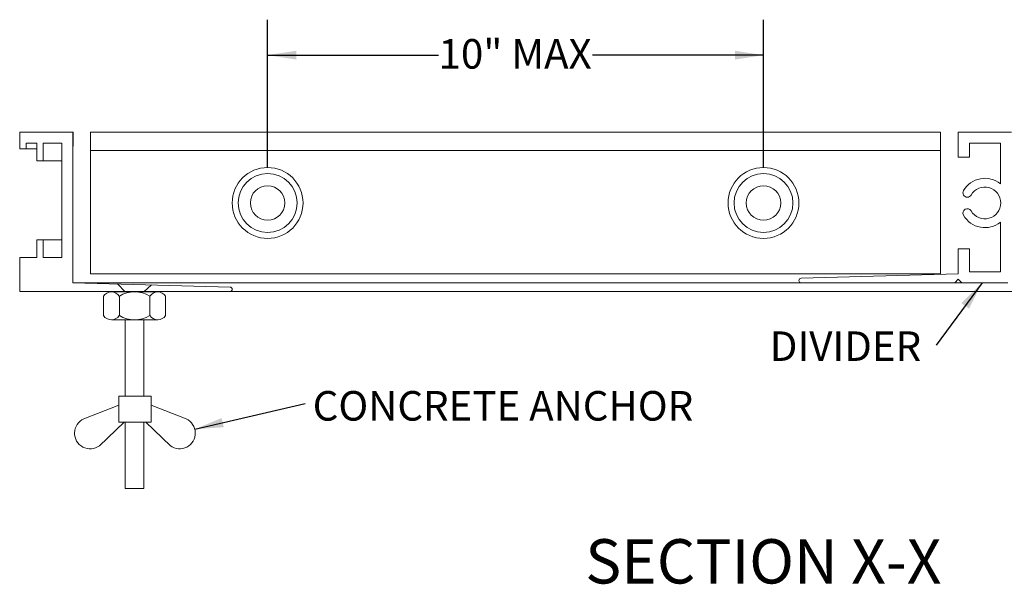
# Model space of a CAD drawing. Units: inches. Extents: x 0.1 to 10.8, y 0.2 to 8.4.
# Drawn here: x 6.3 to 9.1, y 2.4 to 4 of the extents above; entities that cross this region are included whole.
import ezdxf

# ---------------------------------------------------------------- set-up
doc = ezdxf.new("R2010")
doc.units = ezdxf.units.IN
doc.header["$MEASUREMENT"] = 0
doc.layers.add('FORMAT', color=7, linetype='Continuous')
doc.styles.add('SLDTEXTSTYLE0', font='TXT', dxfattribs={"width": 0.605})
doc.dimstyles.new('SLDDIMSTYLE2', dxfattribs={"dimtxt": 0.080892, "dimasz": 0.080892, "dimexe": 0, "dimexo": 0.0625, "dimgap": 0.020223, "dimtad": 0, "dimtih": 1, "dimtoh": 1, "dimdec": 0, "dimlfac": 2.5, "dimrnd": 1e-09, "dimzin": 12, "dimdsep": 46, "dimtxsty": 'SLDTEXTSTYLE0', "dimsah": 1, "dimcen": 0.09, "dimadec": 0, "dimazin": 3, "dimtfac": 1, "dimtdec": 0, "dimtofl": 0, "dimtmove": 0, "dimatfit": 3, "dimfxl": 0, "dimfrac": 2, "dimtolj": 1, "dimtzin": 12, "dimarcsym": 0})
doc.dimstyles.new('SLDDIMSTYLE3', dxfattribs={"dimtxt": 0, "dimasz": 0.080892, "dimexe": 0, "dimexo": 0.0625, "dimgap": 0, "dimtad": 0, "dimtih": 1, "dimtoh": 1, "dimdec": 0, "dimrnd": 1e-09, "dimzin": 0, "dimdsep": 46, "dimtxsty": 'Standard', "dimsah": 1, "dimcen": 0.09, "dimadec": 0, "dimazin": 0, "dimtfac": 0.080892, "dimtdec": 0, "dimtofl": 0, "dimtmove": 0, "dimatfit": 3, "dimfxl": 0, "dimfrac": 2, "dimtolj": 1, "dimtzin": 0, "dimarcsym": 0})

# ---------------------------------------------------------------- blocks, each defined once
blk = doc.blocks.new('Block2702')
at = {"layer": 'FORMAT', "color": 7, "lineweight": 0}
for p, q in [((7.1574, -2.0128), (7.4845, -2.0128)), ((7.1995, -1.9566), (7.2558, -2.0128)), ((7.3855, -2.0128), (7.4401, -1.9632)), ((7.1013, -2.0423), (7.1013, -2.1797)), ((7.2136, -2.0423), (7.2136, -2.1797)), ((7.4286, -2.0423), (7.4286, -2.1797)), ((7.5404, -2.0423), (7.5404, -2.1797)), ((7.1574, -2.2091), (7.4845, -2.2091)), ((7.2558, -2.2091), (7.2558, -2.7491)), ((7.3855, -2.7491), (7.3855, -2.2091)), ((7.2098, -2.7491), (7.4373, -2.7491)), ((7.2098, -2.7491), (7.2098, -2.9308)), ((7.4373, -2.7491), (7.4373, -2.9308)), ((7.2098, -2.8106), (6.9625, -2.9084)), ((7.0732, -3.0979), (7.2476, -2.9308)), ((7.2098, -2.9308), (7.4373, -2.9308)), ((7.2558, -2.9308), (7.2558, -3.3987)), ((7.3855, -3.3987), (7.3855, -2.9308)), ((7.2558, -3.3987), (7.3855, -3.3987))]:
    blk.add_line(p, q, dxfattribs=at)
at = {"layer": 'FORMAT', "color": 7, "linetype": 'Continuous', "lineweight": 0}
for p, q in [((7.4373, -2.8106), (7.6846, -2.9084)), ((7.5739, -3.0979), (7.3995, -2.9308))]:
    blk.add_line(p, q, dxfattribs=at)
at = {"layer": 'FORMAT', "color": 7, "lineweight": 0}
for centre, radius, start, end in [((7.1574, -2.081), 0.0682, 34.60871, 145.39129), ((7.3211, -2.2239), 0.211, 59.35876, 120.64124), ((7.4845, -2.0806), 0.0677, 34.40197, 145.59803), ((7.0076, -3.0091), 0.1104, 114.13808, 306.43178)]:
    blk.add_arc(centre, radius, start, end, dxfattribs=at)
at = {"layer": 'FORMAT', "color": 7, "linetype": 'Continuous', "lineweight": 0}
for centre, radius, start, end in [((7.1574, -2.1409), 0.0682, 214.60871, 325.39129), ((7.3211, -1.9981), 0.211, 239.35876, 300.64124), ((7.4845, -2.1414), 0.0677, 214.40197, 325.59803), ((7.6394, -3.0091), 0.1104, 233.56822, 65.86192)]:
    blk.add_arc(centre, radius, start, end, dxfattribs=at)
blk = doc.blocks.new('_D_4')
at = {"layer": 'FORMAT', "color": 7}
for p, q in [((7.0045, 3.5585), (7.0045, 3.9755)), ((8.4045, 3.5585), (8.4045, 3.9755)), ((7.0045, 3.8755), (7.4872, 3.8755)), ((8.4045, 3.8755), (7.9218, 3.8755))]:
    blk.add_line(p, q, dxfattribs=at)
for points in [[(7.0045, 3.8755), (7.0854, 3.8631), (7.0854, 3.888)], [(8.4045, 3.8755), (8.3236, 3.888), (8.3236, 3.8631)]]:
    blk.add_solid(points, dxfattribs=at)
at = {"layer": 'FORMAT', "color": 7, "insert": (7.4872, 3.9209, 0.0016), "char_height": 0.08333, "attachment_point": 1, "style": 'SLDTEXTSTYLE0'}
blk.add_mtext('10" MAX', dxfattribs=at)
blk = doc.blocks.new('SW_NOTE_5')
at = {"layer": 'FORMAT', "color": 0, "insert": (-0.4702, 0.0386), "char_height": 0.08333, "attachment_point": 1, "style": 'SLDTEXTSTYLE0'}
blk.add_mtext('DIVIDER', dxfattribs=at)
blk = doc.blocks.new('SW_NOTE_6')
at = {"layer": 'FORMAT', "color": 0, "insert": (0.0212, 0.0347), "char_height": 0.083333, "attachment_point": 1, "style": 'SLDTEXTSTYLE0'}
blk.add_mtext('CONCRETE ANCHOR', dxfattribs=at)

msp = doc.modelspace()

# ---------------------------------------------------------------- linework, layer by layer
at = {"color": 7, "linetype": 'Continuous', "lineweight": 15}
for p, q in [((6.30448172, 3.65847014), (6.30448172, 3.61167016)), ((6.45448156, 3.23347016), (6.45448156, 3.65847014)), ((6.4550471, 3.65847014), (6.45448156, 3.65847014)), ((6.4550471, 3.61847015), (6.4550471, 3.65847014)), ((8.90448161, 3.65847014), (6.5044814, 3.65847014)), ((6.5044814, 3.65847014), (6.5044814, 3.64647016)), ((6.5044814, 3.64647016), (6.5044814, 3.61847015)), ((8.90448161, 3.65847014), (8.90448161, 3.64647016)), ((8.90448161, 3.64647016), (8.90448161, 3.61847015)), ((8.95448161, 3.65847014), (9.10448161, 3.65847014)), ((8.95448161, 3.58727016), (8.95448161, 3.65847014)), ((6.32248161, 3.62727016), (6.35248164, 3.62727016)), ((6.32248161, 3.61167016), (6.32248161, 3.62727016)), ((6.32304745, 3.61847015), (6.32248161, 3.61847015)), ((6.32304745, 3.62727016), (6.32304745, 3.61847015)), ((6.35248164, 3.62727016), (6.35248164, 3.57727015)), ((6.37048154, 3.57727015), (6.37048154, 3.62727016)), ((6.37048154, 3.62727016), (6.42328181, 3.62727016)), ((6.37104737, 3.61847015), (6.37048154, 3.61847015)), ((6.37104737, 3.62727016), (6.37104737, 3.61847015)), ((6.42328181, 3.62727016), (6.42328181, 3.30447016)), ((6.4550471, 3.61847015), (6.45448156, 3.61847015)), ((6.5044814, 3.61847015), (6.5044814, 3.60648056)), ((8.90448161, 3.61847015), (8.90448161, 3.60648056)), ((9.07328161, 3.62727016), (8.98568161, 3.62727016)), ((8.98568161, 3.62727016), (8.98568161, 3.58727016)), ((9.07328161, 3.51256007), (9.07328161, 3.62727016)), ((6.30448172, 3.61167016), (6.32248161, 3.61167016)), ((6.32248161, 3.61167016), (6.35248164, 3.61167016)), ((8.90448161, 3.60648056), (6.5044814, 3.60648056)), ((6.5044814, 3.60648056), (6.5044814, 3.27047016)), ((8.90448161, 3.60648056), (8.90448161, 3.27047016)), ((8.98568161, 3.58727016), (8.95448161, 3.58727016)), ((6.35248164, 3.57727015), (6.37048154, 3.57727015)), ((6.37048154, 3.57727015), (6.42328181, 3.57727015)), ((9.07328161, 3.26467015), (9.07328161, 3.40438023)), ((6.35248164, 3.35447016), (6.35248164, 3.30447016)), ((6.37048154, 3.35447016), (6.35248164, 3.35447016)), ((6.37048154, 3.30447016), (6.37048154, 3.35447016)), ((6.37048154, 3.35447016), (6.42328181, 3.35447016)), ((8.95448161, 3.25827015), (8.95448161, 3.32947015)), ((8.95448161, 3.32947015), (8.98568161, 3.32947015)), ((8.98568161, 3.32947015), (8.98568161, 3.26467015)), ((6.30448172, 3.30447016), (6.30448172, 3.20867016)), ((6.35248164, 3.30447016), (6.30448172, 3.30447016)), ((6.42328181, 3.30447016), (6.37048154, 3.30447016)), ((6.5044814, 3.27047016), (6.5044814, 3.25847016)), ((8.90448161, 3.25847016), (6.5044814, 3.25847016)), ((8.51059386, 3.24603858), (8.95448161, 3.25827015)), ((8.90448161, 3.27047016), (8.90448161, 3.25847016)), ((8.98568161, 3.26467015), (9.07328161, 3.26467015)), ((6.8983694, 3.22123858), (6.45448156, 3.23347016)), ((6.45448156, 3.23347016), (8.510767, 3.23347016)), ((8.94448161, 3.23347016), (8.510767, 3.23347016)), ((8.95448161, 3.24347016), (8.94448161, 3.23347016)), ((8.94448161, 3.23347016), (8.96448161, 3.23347016)), ((8.96448161, 3.23347016), (8.95448161, 3.24347016)), ((9.09448161, 3.23347016), (8.96448161, 3.23347016)), ((6.30448172, 3.20867016), (6.89819619, 3.20867016)), ((6.89819619, 3.20867016), (9.92633024, 3.20867016))]:
    msp.add_line(p, q, dxfattribs=at)
for centre, radius in [((7.00448166, 3.45847017), 0.09999998), ((8.40448162, 3.45847014), 0.10000001)]:
    msp.add_circle(centre, radius, dxfattribs=at)
at = {"color": 7, "linetype": 'Continuous', "lineweight": 0}
for centre, radius in [((7.00448161, 3.45847015), 0.08312925), ((8.40448161, 3.45847015), 0.08312925), ((7.00448161, 3.45847015), 0.04869004), ((8.40448161, 3.45847015), 0.04869004)]:
    msp.add_circle(centre, radius, dxfattribs=at)
at = {"color": 7, "linetype": 'Continuous', "lineweight": 15}
for centre, radius, start, end in [((9.02948161, 3.45847015), 0.0696, 51.00074622, 149.99999676), ((9.02948161, 3.45847015), 0.0448, 209.99999993, 150.00000007), ((8.97994495, 3.48707015), 0.0124, 150.00000361, 330.00000361), ((8.97994495, 3.42987015), 0.0124, 30.0000023, 209.99999507), ((9.0294816, 3.45847015), 0.0696, 209.99999726, 308.99926269), ((8.51076704, 3.23975556), 0.00628541, 91.5786949, 269.99964268), ((6.89819621, 3.21495556), 0.00628541, 270.00036469, 88.42076296)]:
    msp.add_arc(centre, radius, start, end, dxfattribs=at)
at = {"layer": 'FORMAT', "color": 7, "lineweight": 0}
msp.add_line((6.30448161, 3.65847015), (6.45448161, 3.65847015), dxfattribs=at)

# ---------------------------------------------------------------- block references
at = {"layer": 'FORMAT', "xscale": 0.4, "yscale": 0.4, "zscale": 0.4}
msp.add_blockref('Block2702', (3.70038793, 4.01263459), dxfattribs=at)
at = {"layer": 'FORMAT', "color": 7}
for name, p in [('SW_NOTE_5', (8.8923364, 3.057551)), ('SW_NOTE_6', (7.11049102, 2.89316654))]:
    msp.add_blockref(name, p, dxfattribs=at)

# ---------------------------------------------------------------- texts
at = {"layer": 'FORMAT', "color": 7, "insert": (7.90119501, 2.50988205), "char_height": 0.125, "attachment_point": 1, "style": 'SLDTEXTSTYLE0'}
msp.add_mtext('SECTION X-X', dxfattribs=at)

# ---------------------------------------------------------------- dimensions: what is measured, and where the dimension line sits
at = {"layer": 'FORMAT', "color": 7}
dim = msp.add_linear_dim(base=(8.40448161, 3.87554209), p1=(7.00448161, 3.45847015), p2=(8.40448161, 3.45847015), text='10" MAX', dimstyle='SLDDIMSTYLE2', dxfattribs=at)
dim.commit()
dim.dimension.update_dxf_attribs({"geometry": '_D_4', "text_midpoint": (7.70448161, 3.87554209), "dimtype": 160})

# ---------------------------------------------------------------- leaders
for points in [[(9.02177532, 3.23347015), (8.8923364, 3.057551)], [(6.79884882, 2.82024223), (7.11049102, 2.89316654)]]:
    msp.add_leader(points, dimstyle='SLDDIMSTYLE3', dxfattribs=at)

doc.saveas('drawing.dxf')
